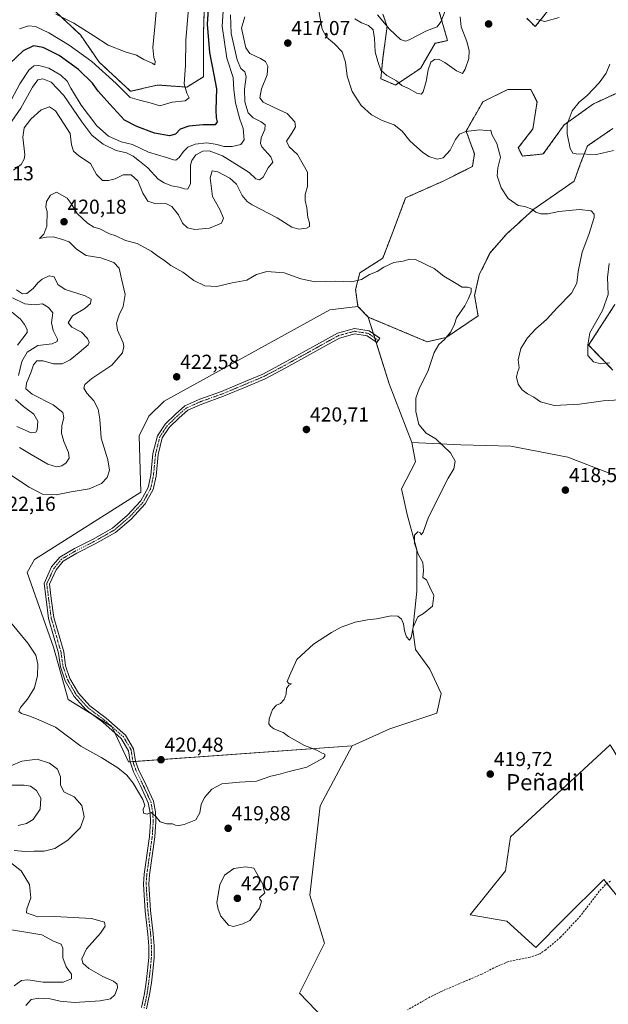
# Model space of a CAD drawing. Units: metres. Extents: x 612176 to 615675, y 4646046 to 4648415.
# Drawn here: x 614841 to 615132, y 4646711 to 4647198 of the extents above; entities that cross this region are included whole.
import ezdxf
from ezdxf.enums import TextEntityAlignment as Align

# ---------------------------------------------------------------- set-up
doc = ezdxf.new("R2010")
doc.units = ezdxf.units.M
doc.header["$MEASUREMENT"] = 0
for name, pattern in [('TRAZO_Y_PUNTO', [1, 0.5, -0.25, 0, -0.25]), ('TRAZOS', [0.75, 0.5, -0.25]), ('TRAZOSX2', [1.5, 1, -0.5])]:
    doc.linetypes.add(name, pattern=pattern)
for name, color, linetype, lineweight in [('Arbolado forestal', 92, 'TRAZOS', 0), ('Arbolado forestal CxS', 92, 'Continuous', 0), ('Camino', 19, 'Continuous', 0), ('Camino Cxs', 19, 'Continuous', 0), ('Camino eje', 39, 'TRAZO_Y_PUNTO', 13), ('Carátula', 7, 'Continuous', 5), ('Cultivos herbáceos CxS', 92, 'Continuous', 0), ('Curva de nivel maestra', 36, 'Continuous', 30), ('Curva de nivel normal', 36, 'Continuous', 0), ('Matorral', 135, 'Continuous', 0), ('Matorral CxS', 135, 'Continuous', 0), ('Pastizal CxS', 92, 'Continuous', 0), ('Punto de cota en terreno', 7, 'Continuous', 0), ('Rótulo de punto de cota en terreno', 19, 'Continuous', 0), ('Senda', 19, 'TRAZOSX2', 0), ('Texto cartográfico', 19, 'Continuous', 0)]:
    doc.layers.add(name, color=color, linetype=linetype, lineweight=lineweight)
doc.styles.add('Arial', font='txt', dxfattribs={"height": 0.2})

# ---------------------------------------------------------------- blocks, each defined once
blk = doc.blocks.new('*U150')
at = {"layer": 'Cultivos herbáceos CxS', "color": 92, "linetype": 'Continuous', "lineweight": 0}
blk.add_polyline3d([(615135.73, 4646765.46, 419.59), (615130.12, 4646772.31, 419.61), (615110.29, 4646752.47, 419.52), (615096.5, 4646738.68, 419.32), (615082.18, 4646751.76, 419.46), (615064.12, 4646754.87, 419.61), (615081.55, 4646776.66, 419.7), (615084.05, 4646793.48, 419.8), (615105.13, 4646812.96, 419.86), (615133.24, 4646838.93, 419.68)], dxfattribs=at)
blk = doc.blocks.new('*U166')
at = {"layer": 'Curva de nivel normal', "color": 36, "linetype": 'Continuous', "lineweight": 0}
for points in [[(615053.1, 4647205.38, 405), (615049.61, 4647196.63, 405), (615047.7, 4647194.16, 405), (615042.51, 4647192.21, 405), (615033.9, 4647187.76, 405), (615032.11, 4647187.12, 405), (615029.66, 4647187.88, 405), (615024.16, 4647193.04, 405), (615018.24, 4647200.04, 405)], [(614942.44, 4647209.45, 405), (614941.51, 4647194.45, 405), (614943.82, 4647178.7, 405), (614947.01, 4647169.09, 405), (614947.34, 4647163.04, 405), (614948.09, 4647156.48, 405), (614950.28, 4647148.46, 405), (614951.92, 4647143.93, 405), (614952.4, 4647138.21, 405), (614950.66, 4647135.91, 405), (614946.47, 4647134.88, 405), (614942.34, 4647135, 405), (614938.94, 4647136.01, 405), (614933.98, 4647136.72, 405), (614928.14, 4647136.13, 405), (614924.59, 4647134.63, 405), (614922.36, 4647132.5, 405), (614920.24, 4647129.56, 405), (614918.52, 4647128.23, 405), (614917.39, 4647128.29, 405), (614914.04, 4647129.48, 405), (614905, 4647132.21, 405), (614897.18, 4647135.91, 405), (614891.53, 4647137.21, 405), (614885.26, 4647140.02, 405), (614879.56, 4647145.15, 405), (614871.74, 4647155.46, 405), (614868.48, 4647160.83, 405), (614866.69, 4647163.73, 405), (614864.83, 4647167.35, 405), (614861.67, 4647170.28, 405), (614855.74, 4647173.62, 405), (614850.91, 4647175.06, 405), (614848.41, 4647174.83, 405), (614845.97, 4647172.72, 405), (614841.49, 4647166.02, 405), (614836.09, 4647155.79, 405)], [(614837.37, 4647053.1, 405), (614841.8, 4647049.55, 405), (614843.72, 4647046.82, 405), (614845.07, 4647044.38, 405), (614845.05, 4647042.88, 405), (614840.38, 4647036.75, 405)]]:
    blk.add_polyline3d(points, dxfattribs=at)
blk = doc.blocks.new('*U174')
at = {"layer": 'Curva de nivel maestra', "color": 36, "linetype": 'Continuous', "lineweight": 30}
blk.add_polyline3d([(614935.01, 4647210.45, 400), (614934.08, 4647195.45, 400), (614935.21, 4647181.45, 400), (614937.38, 4647170.45, 400), (614938.7, 4647163.46, 400), (614938.42, 4647153.12, 400), (614938.48, 4647149.1, 400), (614939.08, 4647147.12, 400), (614937.96, 4647145.59, 400), (614932.15, 4647145.64, 400), (614925, 4647145.04, 400), (614920.72, 4647143.51, 400), (614918.4, 4647141.05, 400), (614915.4, 4647140.26, 400), (614908.07, 4647141.6, 400), (614899.29, 4647144.84, 400), (614893.17, 4647147.94, 400), (614885.93, 4647155.87, 400), (614880.15, 4647162.38, 400), (614877.45, 4647166.27, 400), (614870.54, 4647173.07, 400), (614860.85, 4647180.01, 400), (614853.08, 4647183.96, 400), (614848.24, 4647184.72, 400), (614843.08, 4647182.32, 400), (614836.58, 4647176, 400)], dxfattribs=at)
blk = doc.blocks.new('5PATER')
at = {"layer": 'Carátula', "linetype": 'Continuous', "lineweight": 5}
h = blk.add_hatch(color=250, dxfattribs=at)
edge = h.paths.add_edge_path()
edge.add_ellipse((0, 0.01), major_axis=(-1.33, -1.34), ratio=0.999422, start_angle=0, end_angle=360)

msp = doc.modelspace()

# ---------------------------------------------------------------- linework, layer by layer
at = {"layer": 'Arbolado forestal', "color": 92, "linetype": 'TRAZOS', "lineweight": 0}
for points in [[(614852.87, 4647207.65, 388.58), (614871.43, 4647190.12, 391.08), (614880.71, 4647176.7, 393.92), (614896.18, 4647162.26, 394.32), (614909.59, 4647165.36, 392.54), (614924.03, 4647164.32, 395.09), (614932.28, 4647169.48, 397.9), (614932.28, 4647191.15, 398.97), (614933.31, 4647224.16, 398.74)], [(615092.13, 4647198.37, 410.28), (615096.25, 4647194.25, 410.63), (615104.5, 4647204.56, 408.1)], [(615020.97, 4647200.43, 403.64), (615023.03, 4647194.24, 404.9), (615020.97, 4647178.77, 408.55), (615019.94, 4647168.45, 410.65), (615027.15, 4647165.36, 410.25), (615039.53, 4647173.61, 408.51), (615046.75, 4647185.99, 406.91), (615052.9, 4647187.32, 406.64), (615048.51, 4647202.68, 403.46)], [(615138.42, 4647162.19, 405.98), (615125.01, 4647156, 408.21), (615110.57, 4647145.68, 410.27), (615100.26, 4647131.24, 412.27), (615089.95, 4647130.21, 413.6), (615087.88, 4647134.33, 413.96), (615095.1, 4647143.62, 413.44), (615097.17, 4647157.03, 413.61), (615094.07, 4647163.22, 413.94), (615082.73, 4647163.22, 414.24), (615070.35, 4647157.03, 413.82), (615062.1, 4647142.59, 414.93), (615066.23, 4647131.24, 415.35), (615065.2, 4647125.05, 415.41), (615050.76, 4647117.83, 415.82), (615032.2, 4647109.57, 417.83), (615026.01, 4647093.07, 419.17), (615020.85, 4647079.66, 419.59), (615009.51, 4647072.43, 419.49), (615007.44, 4647064.18, 420.41), (615008.62, 4647055.83, 421.04)], [(615013.7, 4647050.54, 421.16), (615042.78, 4647038.35, 420.35), (615052.25, 4647040.52, 419.93), (615068.01, 4647051.12, 419.29), (615066.3, 4647061.23, 419.83), (615068.56, 4647071.46, 419.36), (615073.97, 4647082.41, 418.01), (615081.98, 4647091.53, 416.8), (615095.62, 4647103.97, 414.85), (615115.57, 4647117.86, 412.3), (615118.52, 4647126.21, 410.94), (615122.08, 4647135.2, 408.82), (615134.55, 4647143.8, 405.75)], [(615008.62, 4647055.83, 421.04), (615013.7, 4647050.54, 421.16)], [(615135.68, 4647056.8, 407.92), (615122.67, 4647036.68, 409.88), (615134.66, 4647024.37, 410.91)]]:
    msp.add_polyline3d(points, dxfattribs=at)
at = {"layer": 'Arbolado forestal CxS', "color": 92, "linetype": 'Continuous', "lineweight": 0}
for points in [[(614933.31, 4647224.16, 398.74), (614932.28, 4647191.15, 398.97), (614932.28, 4647169.48, 397.9), (614924.03, 4647164.32, 395.09), (614909.59, 4647165.36, 392.54), (614896.18, 4647162.26, 394.32), (614880.71, 4647176.7, 393.92), (614871.43, 4647190.11, 391.08), (614852.87, 4647207.65, 388.58)], [(615104.5, 4647204.56, 408.1), (615096.25, 4647194.25, 410.63), (615092.13, 4647198.37, 410.28)], [(615048.51, 4647202.68, 403.46), (615052.9, 4647187.32, 406.64), (615046.75, 4647185.99, 406.91), (615039.53, 4647173.61, 408.51), (615027.15, 4647165.36, 410.25), (615019.94, 4647168.45, 410.65), (615020.97, 4647178.77, 408.55), (615023.03, 4647194.24, 404.9), (615020.97, 4647200.43, 403.64)], [(615134.55, 4647143.8, 405.75), (615122.08, 4647135.2, 408.82), (615118.52, 4647126.2, 410.94), (615115.57, 4647117.86, 412.3), (615095.62, 4647103.97, 414.85), (615081.98, 4647091.53, 416.8), (615073.97, 4647082.41, 418.01), (615068.56, 4647071.46, 419.36), (615066.3, 4647061.23, 419.83), (615068.01, 4647051.12, 419.29), (615052.25, 4647040.52, 419.93), (615042.78, 4647038.35, 420.35), (615013.7, 4647050.54, 421.16), (615008.62, 4647055.83, 421.04), (615007.44, 4647064.18, 420.41), (615009.51, 4647072.43, 419.49), (615020.85, 4647079.66, 419.59), (615026.01, 4647093.07, 419.17), (615032.2, 4647109.57, 417.83), (615050.76, 4647117.83, 415.82), (615065.2, 4647125.05, 415.41), (615066.23, 4647131.24, 415.35), (615062.1, 4647142.59, 414.93), (615070.35, 4647157.03, 413.82), (615082.73, 4647163.22, 414.24), (615094.07, 4647163.22, 413.94), (615097.17, 4647157.03, 413.61), (615095.1, 4647143.62, 413.44), (615087.88, 4647134.33, 413.96), (615089.95, 4647130.21, 413.6), (615100.26, 4647131.24, 412.27), (615110.57, 4647145.68, 410.27), (615125.01, 4647156, 408.21), (615138.42, 4647162.19, 405.98)], [(615134.66, 4647024.37, 410.91), (615122.67, 4647036.68, 409.88), (615135.68, 4647056.8, 407.92)]]:
    msp.add_polyline3d(points, dxfattribs=at)
at = {"layer": 'Camino', "color": 19, "linetype": 'Continuous', "lineweight": 0}
msp.add_polyline3d([(614901.6, 4646709.01, 416.93), (614903.06, 4646715.92, 417.09), (614903.88, 4646721.57, 417.25), (614904.73, 4646728.88, 417.52), (614905.17, 4646733.84, 417.68), (614905.22, 4646739.42, 417.81), (614904.82, 4646745.24, 417.79), (614903.46, 4646756.72, 417.96), (614902.58, 4646770, 418.76), (614902.93, 4646774.98, 419.02), (614905.61, 4646793.65, 419.6), (614906.06, 4646800.82, 419.81), (614905.91, 4646805.38, 419.88), (614904.97, 4646810.29, 419.95), (614901.33, 4646818.29, 420.17), (614897.72, 4646825.65, 420.27), (614896.06, 4646830.55, 420.45), (614895.22, 4646836.04, 420.54), (614891.64, 4646842.1, 420.54), (614882.53, 4646850.18, 420.84), (614874.32, 4646856.26, 421.1), (614868.32, 4646862.91, 421.31), (614863.85, 4646870.66, 421.38), (614861.54, 4646877.46, 421.41), (614860.59, 4646884.37, 421.39), (614855.72, 4646901.41, 421.7), (614854.43, 4646911.03, 421.75), (614853.43, 4646918.81, 421.84), (614857.15, 4646926.93, 421.9), (614861.22, 4646931.79, 421.93), (614868.43, 4646936.05, 421.82), (614877.44, 4646940.6, 421.72), (614887.31, 4646946.19, 421.61), (614894.69, 4646952.54, 421.63), (614901.28, 4646959.65, 421.7), (614904.95, 4646966.22, 421.77), (614906.22, 4646972.3, 421.86), (614907.28, 4646983.05, 421.95), (614909.47, 4646991.82, 421.98), (614913.24, 4646997.55, 421.99), (614918.39, 4647002.56, 422.14), (614923.06, 4647006.68, 422.28), (614930.43, 4647009.96, 422.26), (614941.16, 4647013.8, 422.07), (614953.17, 4647018.81, 421.87), (614961.58, 4647022.36, 421.72), (614971.7, 4647027.75, 421.57), (614989.56, 4647037.67, 421.32), (614998.56, 4647042.64, 421.21), (615006.92, 4647044.87, 421.16), (615014.23, 4647043.72, 421.17), (615019.38, 4647040.11, 421.12), (615017.88, 4647037.98, 421.07), (615013.23, 4647041.25, 421.09), (615007.06, 4647042.22, 421.1), (614999.54, 4647040.21, 421.18), (614990.82, 4647035.4, 421.29), (614972.95, 4647025.47, 421.49), (614962.7, 4647020.01, 421.64), (614954.18, 4647016.42, 421.81), (614942.1, 4647011.38, 422), (614931.4, 4647007.54, 422.21), (614924.49, 4647004.47, 422.2), (614920.16, 4647000.66, 422.08), (614915.26, 4646995.88, 421.96), (614911.89, 4646990.76, 421.92), (614909.85, 4646982.6, 421.89), (614908.79, 4646971.91, 421.8), (614907.41, 4646965.3, 421.71), (614903.4, 4646958.11, 421.63), (614896.5, 4646950.66, 421.55), (614888.81, 4646944.05, 421.53), (614878.67, 4646938.31, 421.63), (614869.68, 4646933.77, 421.74), (614862.93, 4646929.77, 421.84), (614859.37, 4646925.53, 421.82), (614856.11, 4646918.41, 421.74), (614857.01, 4646911.37, 421.66), (614858.27, 4646901.94, 421.6), (614863.14, 4646884.91, 421.45), (614864.09, 4646878.06, 421.37), (614866.23, 4646871.73, 421.34), (614870.43, 4646864.45, 421.27), (614876.08, 4646858.19, 421.01), (614884.17, 4646852.2, 420.81), (614893.68, 4646843.77, 420.51), (614897.72, 4646836.93, 420.49), (614898.63, 4646830.95, 420.47), (614900.15, 4646826.67, 420.42), (614903.71, 4646819.41, 420.32), (614907.49, 4646811.09, 420.1), (614908.53, 4646805.67, 420), (614908.69, 4646800.78, 419.89), (614908.23, 4646793.38, 419.67), (614905.54, 4646774.7, 419.06), (614905.22, 4646770, 418.82), (614906.08, 4646756.96, 418.11), (614907.44, 4646745.49, 417.92), (614907.85, 4646739.5, 417.9), (614907.8, 4646733.72, 417.78), (614907.35, 4646728.61, 417.59), (614906.48, 4646721.23, 417.39), (614905.65, 4646715.46, 417.25), (614904.14, 4646708.31, 417.07)], dxfattribs=at)
at = {"layer": 'Camino Cxs', "color": 19, "linetype": 'Continuous', "lineweight": 0}
msp.add_polyline3d([(614901.6, 4646709.01, 416.93), (614903.06, 4646715.92, 417.09), (614903.88, 4646721.57, 417.25), (614904.73, 4646728.88, 417.52), (614905.17, 4646733.84, 417.68), (614905.22, 4646739.42, 417.81), (614904.82, 4646745.24, 417.79), (614903.46, 4646756.72, 417.96), (614902.58, 4646770, 418.76), (614902.93, 4646774.98, 419.02), (614905.61, 4646793.65, 419.6), (614906.06, 4646800.82, 419.81), (614905.91, 4646805.38, 419.88), (614904.97, 4646810.29, 419.95), (614901.33, 4646818.29, 420.17), (614897.72, 4646825.65, 420.27), (614896.06, 4646830.55, 420.45), (614895.22, 4646836.04, 420.54), (614891.64, 4646842.1, 420.54), (614882.53, 4646850.18, 420.84), (614874.32, 4646856.26, 421.1), (614868.32, 4646862.91, 421.31), (614863.85, 4646870.66, 421.38), (614861.54, 4646877.46, 421.41), (614860.59, 4646884.37, 421.39), (614855.72, 4646901.41, 421.7), (614854.43, 4646911.03, 421.75), (614853.43, 4646918.81, 421.84), (614857.15, 4646926.93, 421.9), (614861.22, 4646931.79, 421.93), (614868.43, 4646936.05, 421.82), (614877.44, 4646940.6, 421.72), (614887.31, 4646946.19, 421.61), (614894.69, 4646952.54, 421.63), (614901.28, 4646959.65, 421.7), (614904.95, 4646966.22, 421.77), (614906.22, 4646972.3, 421.86), (614907.28, 4646983.05, 421.95), (614909.47, 4646991.82, 421.98), (614913.24, 4646997.55, 421.99), (614918.39, 4647002.56, 422.14), (614923.06, 4647006.68, 422.28), (614930.43, 4647009.96, 422.26), (614941.16, 4647013.8, 422.07), (614953.17, 4647018.81, 421.87), (614961.58, 4647022.36, 421.72), (614971.7, 4647027.75, 421.57), (614989.56, 4647037.67, 421.32), (614998.56, 4647042.64, 421.21), (615006.92, 4647044.87, 421.16), (615014.23, 4647043.72, 421.17), (615019.38, 4647040.11, 421.12), (615017.88, 4647037.98, 421.07), (615013.23, 4647041.25, 421.09), (615007.06, 4647042.22, 421.1), (614999.54, 4647040.21, 421.18), (614990.82, 4647035.4, 421.29), (614972.95, 4647025.47, 421.49), (614962.7, 4647020.01, 421.64), (614954.18, 4647016.42, 421.81), (614942.1, 4647011.38, 422), (614931.4, 4647007.54, 422.21), (614924.49, 4647004.47, 422.2), (614920.16, 4647000.66, 422.08), (614915.26, 4646995.88, 421.96), (614911.89, 4646990.76, 421.92), (614909.85, 4646982.6, 421.89), (614908.79, 4646971.91, 421.8), (614907.41, 4646965.3, 421.71), (614903.4, 4646958.11, 421.63), (614896.5, 4646950.66, 421.55), (614888.81, 4646944.05, 421.53), (614878.67, 4646938.31, 421.63), (614869.68, 4646933.77, 421.74), (614862.93, 4646929.77, 421.84), (614859.37, 4646925.53, 421.82), (614856.11, 4646918.41, 421.74), (614857.01, 4646911.37, 421.66), (614858.27, 4646901.94, 421.6), (614863.14, 4646884.91, 421.45), (614864.09, 4646878.06, 421.37), (614866.23, 4646871.73, 421.34), (614870.43, 4646864.45, 421.27), (614876.08, 4646858.19, 421.01), (614884.17, 4646852.2, 420.81), (614893.68, 4646843.77, 420.51), (614897.72, 4646836.93, 420.49), (614898.63, 4646830.95, 420.47), (614900.15, 4646826.67, 420.42), (614903.71, 4646819.41, 420.32), (614907.49, 4646811.09, 420.1), (614908.53, 4646805.67, 420), (614908.69, 4646800.78, 419.89), (614908.23, 4646793.38, 419.67), (614905.54, 4646774.7, 419.06), (614905.22, 4646770, 418.82), (614906.08, 4646756.96, 418.11), (614907.44, 4646745.49, 417.92), (614907.85, 4646739.5, 417.9), (614907.8, 4646733.72, 417.78), (614907.35, 4646728.61, 417.59), (614906.48, 4646721.23, 417.39), (614905.65, 4646715.46, 417.25), (614904.14, 4646708.31, 417.07)], dxfattribs=at)
at = {"layer": 'Camino eje', "color": 39, "linetype": 'TRAZO_Y_PUNTO', "lineweight": 13}
msp.add_polyline3d([(615018.63, 4647039.05, 421.1), (615013.73, 4647042.49, 421.13), (615006.99, 4647043.55, 421.11), (614999.05, 4647041.43, 421.2), (614990.19, 4647036.53, 421.3), (614972.33, 4647026.61, 421.53), (614962.14, 4647021.19, 421.68), (614953.67, 4647017.62, 421.84), (614941.63, 4647012.59, 422.04), (614930.92, 4647008.75, 422.24), (614923.77, 4647005.58, 422.24), (614919.28, 4647001.61, 422.11), (614914.25, 4646996.71, 421.97), (614910.68, 4646991.29, 421.95), (614908.56, 4646982.82, 421.92), (614907.5, 4646972.11, 421.83), (614906.18, 4646965.76, 421.74), (614902.34, 4646958.88, 421.66), (614895.6, 4646951.6, 421.59), (614888.06, 4646945.12, 421.57), (614878.05, 4646939.46, 421.68), (614869.06, 4646934.91, 421.78), (614862.07, 4646930.78, 421.88), (614858.26, 4646926.23, 421.86), (614854.77, 4646918.61, 421.79), (614855.72, 4646911.2, 421.7), (614856.99, 4646901.68, 421.65), (614861.86, 4646884.64, 421.47), (614862.81, 4646877.76, 421.39), (614865.04, 4646871.2, 421.36), (614869.38, 4646863.68, 421.28), (614875.2, 4646857.23, 421.06), (614883.35, 4646851.19, 420.83), (614892.66, 4646842.94, 420.53), (614896.47, 4646836.48, 420.52), (614897.35, 4646830.75, 420.46), (614898.94, 4646826.16, 420.35), (614902.52, 4646818.85, 420.25), (614904.34, 4646814.85, 420.11), (614906.23, 4646810.69, 420.04), (614907.22, 4646805.53, 419.95), (614907.38, 4646800.8, 419.86), (614907.15, 4646797.1, 419.77), (614906.92, 4646793.52, 419.63), (614905.58, 4646784.18, 419.37), (614904.24, 4646774.84, 419.04), (614904.08, 4646772.49, 418.94), (614903.9, 4646770, 418.79), (614904.34, 4646763.36, 418.4), (614904.77, 4646756.84, 418.03), (614906.13, 4646745.37, 417.86), (614906.54, 4646739.46, 417.84), (614906.49, 4646733.78, 417.69), (614906.04, 4646728.75, 417.52), (614905.61, 4646725.06, 417.43), (614905.18, 4646721.4, 417.32), (614904.77, 4646718.58, 417.23), (614904.36, 4646715.69, 417.17), (614902.87, 4646708.66, 417)], dxfattribs=at)
at = {"layer": 'Cultivos herbáceos CxS', "color": 92, "linetype": 'Continuous', "lineweight": 0}
msp.add_polyline3d([(615013.7, 4647050.54, 421.16), (615024.01, 4647017.52, 420.67), (615035.26, 4646988.59, 420.51), (615037.11, 4646978.92, 420.65), (615030.08, 4646965.57, 420.74), (615032.89, 4646952.92, 420.37), (615037.81, 4646935.36, 419.96), (615037.81, 4646914.99, 420.24), (615035.7, 4646896.02, 419.89), (615037.11, 4646886.18, 419.74), (615044.13, 4646876.35, 419.4), (615049.75, 4646864.4, 419.22), (615047.64, 4646854.57, 419.43), (615024.46, 4646846.84, 419.51), (615005.71, 4646838.48, 419.72), (614895.22, 4646830.48, 420.44), (614886.97, 4646848.01, 420.74), (614865.32, 4646861.43, 421.42), (614858.1, 4646887.22, 421.35), (614845.14, 4646924.26, 421.77), (614848.77, 4646930.71, 421.99), (614901.23, 4646963.92, 421.79), (614900.46, 4646991.86, 422.13), (614905.28, 4647001.52, 422.16), (614912.76, 4647008.95, 422.37), (614994.69, 4647054.18, 421.09), (615008.62, 4647055.83, 421.04), (615013.7, 4647050.54, 421.16)], close=True, dxfattribs=at)
for points in [[(615008.62, 4647055.83, 421.04), (614994.69, 4647054.18, 421.09), (614912.76, 4647008.96, 422.37), (614905.28, 4647001.52, 422.16), (614900.46, 4646991.86, 422.13), (614901.23, 4646963.92, 421.79), (614848.77, 4646930.71, 421.99), (614845.14, 4646924.26, 421.77), (614858.1, 4646887.22, 421.35), (614865.31, 4646861.43, 421.42), (614877.69, 4646853.76, 421.02), (614886.84, 4646848.1, 420.74), (614886.97, 4646848.01, 420.74), (614887, 4646847.95, 420.73), (614888.4, 4646844.97, 420.69), (614895.22, 4646830.48, 420.44), (614896.06, 4646830.54, 420.45), (614897.39, 4646830.63, 420.46), (614898.71, 4646830.73, 420.46), (615005.71, 4646838.48, 419.72)], [(615008.62, 4647055.83, 421.04), (615013.7, 4647050.54, 421.16)], [(615035.26, 4646988.59, 420.51), (615024.01, 4647017.52, 420.67), (615017.55, 4647038.22, 421.07), (615016.91, 4647040.25, 421.11), (615016.27, 4647042.29, 421.17), (615013.7, 4647050.54, 421.16)], [(615005.71, 4646838.48, 419.72), (615024.46, 4646846.84, 419.51), (615047.64, 4646854.57, 419.43), (615049.75, 4646864.4, 419.22), (615044.13, 4646876.35, 419.4), (615037.11, 4646886.18, 419.74), (615035.7, 4646896.02, 419.89), (615037.81, 4646914.99, 420.24), (615037.81, 4646935.36, 419.96), (615032.89, 4646952.92, 420.37), (615030.08, 4646965.57, 420.74), (615037.11, 4646978.92, 420.65), (615035.26, 4646988.59, 420.51)], [(615154.4, 4646693.85, 417.9), (615154.41, 4646715.02, 418.38), (615154.41, 4646735.57, 418.85), (615147.56, 4646751.14, 419.27), (615135.73, 4646765.46, 419.59), (615131.72, 4646770.35, 419.65), (615130.12, 4646772.31, 419.61), (615110.29, 4646752.47, 419.52), (615096.5, 4646738.68, 419.32), (615082.18, 4646751.76, 419.46), (615064.12, 4646754.87, 419.61), (615081.55, 4646776.67, 419.7), (615084.04, 4646793.48, 419.8), (615105.13, 4646812.96, 419.86), (615133.24, 4646838.93, 419.68), (615162.03, 4646791.97, 419.34)]]:
    msp.add_polyline3d(points, dxfattribs=at)
at = {"layer": 'Curva de nivel normal', "color": 36, "linetype": 'Continuous', "lineweight": 0}
for points in [[(614859.34, 4647200.42, 390), (614868.09, 4647195.95, 390), (614878.05, 4647189.66, 390), (614885.1, 4647185.09, 390), (614893.57, 4647181.81, 390), (614899.17, 4647180.06, 390), (614902.78, 4647177.99, 390), (614906.81, 4647176.24, 390), (614908.26, 4647175.32, 390), (614908.33, 4647176.92, 390), (614907.66, 4647178.97, 390), (614907.2, 4647184, 390), (614908.19, 4647194.22, 390), (614909.45, 4647209.19, 390)], [(614945.68, 4647200.12, 410), (614945.9, 4647190.79, 410), (614948.88, 4647177.85, 410), (614950.68, 4647173.5, 410), (614952.74, 4647171.87, 410), (614953.39, 4647169.47, 410), (614952.56, 4647163.34, 410), (614952.66, 4647157.02, 410), (614954.38, 4647151.54, 410), (614956.89, 4647149.08, 410), (614960.78, 4647147.22, 410), (614962.68, 4647145.59, 410), (614962.53, 4647143.29, 410), (614960.7, 4647139.23, 410), (614960.48, 4647136.37, 410), (614961.17, 4647134.8, 410), (614965.5, 4647129.83, 410), (614966.57, 4647127.14, 410), (614964.29, 4647124.46, 410), (614961.84, 4647119.86, 410), (614959.95, 4647118.49, 410), (614958.19, 4647118.93, 410), (614954.9, 4647122.04, 410), (614949.86, 4647125.19, 410), (614941.6, 4647130.36, 410), (614935.14, 4647132.8, 410), (614931.87, 4647132.62, 410), (614928.49, 4647130.75, 410), (614926.45, 4647128.03, 410), (614925.88, 4647125.72, 410), (614925.85, 4647116.58, 410), (614924.52, 4647113.87, 410), (614922.88, 4647114.03, 410), (614920.19, 4647114.89, 410), (614916.43, 4647115.53, 410), (614912.86, 4647117.02, 410), (614909.78, 4647118.85, 410), (614904.79, 4647124.37, 410), (614900.62, 4647127.72, 410), (614897.53, 4647130.18, 410), (614894.13, 4647131.83, 410), (614889.06, 4647132.96, 410), (614882.68, 4647136.07, 410), (614879.69, 4647138.42, 410), (614877.03, 4647140.61, 410), (614872.16, 4647147.12, 410), (614863.28, 4647160.23, 410), (614856.94, 4647166.78, 410), (614852.79, 4647168.5, 410), (614850.41, 4647167.99, 410), (614847.7, 4647164.31, 410), (614842.04, 4647153.96, 410), (614835.96, 4647145.38, 410)], [(614952.71, 4647199.09, 415), (614950.99, 4647193.42, 415), (614953.18, 4647183.79, 415), (614955.18, 4647180.97, 415), (614960.52, 4647178.53, 415), (614962.97, 4647176.96, 415), (614964.1, 4647174.72, 415), (614963.73, 4647170.38, 415), (614960.97, 4647163.47, 415), (614960.15, 4647159.03, 415), (614961.84, 4647156.93, 415), (614966.86, 4647154.44, 415), (614973.65, 4647151.23, 415), (614977.38, 4647147.18, 415), (614977.81, 4647144.65, 415), (614976, 4647141.47, 415), (614973.3, 4647137.52, 415), (614974.54, 4647134.81, 415), (614978.76, 4647130.92, 415), (614983.62, 4647122.21, 415), (614983.73, 4647115.14, 415), (614982.53, 4647111.14, 415), (614982.56, 4647108.28, 415), (614983.36, 4647104.68, 415), (614983.81, 4647099.8, 415), (614984.6, 4647097.14, 415), (614984.64, 4647095.36, 415), (614983.12, 4647094.47, 415), (614979.42, 4647094.04, 415), (614975.87, 4647095.1, 415), (614968.75, 4647099.71, 415), (614956.33, 4647106.08, 415), (614953.84, 4647107.71, 415), (614951.36, 4647110.76, 415), (614948.55, 4647116.29, 415), (614945.26, 4647119.34, 415), (614939.28, 4647122.39, 415), (614936.48, 4647122.93, 415), (614935.49, 4647119.5, 415), (614936.78, 4647110.19, 415), (614940.29, 4647103.72, 415), (614942.15, 4647099.54, 415), (614941.23, 4647096.98, 415), (614935.17, 4647094.58, 415), (614927.96, 4647093.93, 415), (614924.39, 4647094.72, 415), (614921.96, 4647096.94, 415), (614919.9, 4647101.1, 415), (614916.69, 4647105.24, 415), (614913.62, 4647106.68, 415), (614908.7, 4647106.65, 415), (614904.72, 4647107.9, 415), (614902.3, 4647111.8, 415), (614899.87, 4647117.95, 415), (614896.55, 4647120.95, 415), (614892.58, 4647120.9, 415), (614888.59, 4647118.99, 415), (614885.35, 4647118.14, 415), (614882.33, 4647118.21, 415), (614879.39, 4647121.05, 415), (614876.4, 4647126.59, 415), (614870.64, 4647130.32, 415), (614868.01, 4647132.66, 415), (614867.07, 4647135.8, 415), (614866.34, 4647141.31, 415), (614863.12, 4647146.51, 415), (614859.16, 4647152.55, 415), (614856.15, 4647154.65, 415), (614852.08, 4647153.1, 415), (614846.89, 4647148.44, 415), (614843.68, 4647144.22, 415), (614843, 4647139.64, 415), (614843.91, 4647130.75, 415), (614843.67, 4647128.64, 415), (614842.11, 4647126.04, 415), (614838.41, 4647123.16, 415)], [(614841.35, 4647193.1, 395), (614845.75, 4647194.64, 395), (614849.15, 4647194.3, 395), (614855.74, 4647191.12, 395), (614865.91, 4647185.02, 395), (614877.03, 4647177.01, 395), (614889.17, 4647166.18, 395), (614896.09, 4647159.24, 395), (614900.68, 4647157.82, 395), (614905.86, 4647156.56, 395), (614910.68, 4647155.11, 395), (614916.73, 4647156.89, 395), (614923.28, 4647157.46, 395), (614925.22, 4647159.07, 395), (614924.06, 4647161.3, 395), (614922.7, 4647165.98, 395), (614923.38, 4647175.04, 395), (614923.53, 4647187.44, 395), (614924.81, 4647203.41, 395)], [(615138.07, 4647009.58, 415), (615129.88, 4647009.13, 415), (615118.08, 4647007.45, 415), (615105.7, 4647006.75, 415), (615098.91, 4647008.7, 415), (615095.54, 4647010.97, 415), (615092.48, 4647012.62, 415), (615089.84, 4647014.64, 415), (615087.84, 4647017.38, 415), (615087.03, 4647020.82, 415), (615087.42, 4647023.15, 415), (615088.24, 4647025.48, 415), (615087.86, 4647029.48, 415), (615089.2, 4647035.02, 415), (615092.45, 4647040.22, 415), (615096.64, 4647044.77, 415), (615101.79, 4647049.34, 415), (615107.16, 4647055.16, 415), (615114.23, 4647062.4, 415), (615116.82, 4647067.29, 415), (615117.53, 4647073.06, 415), (615119.46, 4647082.62, 415), (615122.84, 4647091.47, 415), (615125.36, 4647099.86, 415), (615125.33, 4647101.52, 415), (615123.85, 4647103.2, 415), (615118.09, 4647103.85, 415), (615107.88, 4647102.78, 415), (615102.44, 4647101.68, 415), (615098.99, 4647101.68, 415), (615096.57, 4647102.49, 415), (615094.61, 4647103.91, 415), (615091.13, 4647105.22, 415), (615087.75, 4647105.82, 415), (615082.86, 4647109.19, 415), (615079.47, 4647114.44, 415), (615077.42, 4647120.46, 415), (615077.74, 4647124.46, 415), (615079.12, 4647129.63, 415), (615077.24, 4647136.46, 415), (615074.82, 4647140.86, 415), (615074.26, 4647142.96, 415), (615072.14, 4647142.9, 415), (615068.78, 4647143.13, 415), (615061.92, 4647142.3, 415), (615058.88, 4647141.03, 415), (615056.77, 4647138.39, 415), (615054.13, 4647133.11, 415), (615050.71, 4647129.35, 415), (615047.86, 4647128.68, 415), (615043.65, 4647130.08, 415), (615040.47, 4647132.13, 415), (615037.79, 4647134.68, 415), (615034.24, 4647137.67, 415), (615030.47, 4647142.6, 415), (615026.49, 4647145.69, 415), (615020.66, 4647147.84, 415), (615015.34, 4647150.54, 415), (615010.23, 4647155.31, 415), (615005.7, 4647162.12, 415), (615003.37, 4647169.75, 415), (615002.41, 4647176.71, 415), (615000.75, 4647181.8, 415), (614997.07, 4647185.81, 415), (614993.07, 4647188.98, 415), (614990.94, 4647192.93, 415), (614989.25, 4647201.99, 415)], [(615059.14, 4647199.12, 410), (615059.72, 4647194.23, 410), (615062.52, 4647186.81, 410), (615063.67, 4647182.52, 410), (615063.39, 4647178.55, 410), (615061.7, 4647173.16, 410), (615060.23, 4647171.12, 410), (615057.4, 4647172.33, 410), (615051.5, 4647176.49, 410), (615048.41, 4647178.07, 410), (615046.41, 4647178.05, 410), (615044.63, 4647176.74, 410), (615043.34, 4647172.81, 410), (615042.33, 4647167.12, 410), (615040.83, 4647162.06, 410), (615039.8, 4647160.8, 410), (615037.78, 4647161.36, 410), (615033.53, 4647163.57, 410), (615030.32, 4647165.12, 410), (615027.66, 4647167.51, 410), (615022.91, 4647170.13, 410), (615019.86, 4647172.76, 410), (615018.4, 4647176.98, 410), (615017.09, 4647181.79, 410), (615016.86, 4647188.44, 410), (615016.06, 4647192.69, 410), (615013.85, 4647194.73, 410), (615010.45, 4647196.08, 410), (615007.06, 4647198.05, 410)], [(615108.04, 4647198.8, 410), (615101.04, 4647196.72, 410), (615096.79, 4647198.01, 410)], [(615134.92, 4647133, 410), (615126.63, 4647130.97, 410), (615116.53, 4647131.3, 410), (615114.8, 4647131.69, 410), (615113.46, 4647133.88, 410), (615111.99, 4647141.2, 410), (615112.11, 4647146.04, 410), (615114.55, 4647152.58, 410), (615118.04, 4647156.83, 410), (615121.89, 4647160.13, 410), (615127.88, 4647166.46, 410), (615131.36, 4647171.25, 410), (615133.2, 4647175.63, 410)], [(614836.79, 4646899.61, 420), (614845.34, 4646889.17, 420), (614849.32, 4646883.25, 420), (614850.42, 4646878.84, 420), (614850.25, 4646873.17, 420), (614848.77, 4646867.17, 420), (614845.21, 4646861.5, 420), (614841.74, 4646857.5, 420), (614840.89, 4646855.38, 420), (614842.28, 4646854.38, 420), (614845.95, 4646853.38, 420), (614849.74, 4646851.75, 420), (614859.05, 4646847.66, 420), (614871.62, 4646838.32, 420), (614882.06, 4646832.45, 420), (614889.88, 4646827.5, 420), (614894.44, 4646823.87, 420), (614897.47, 4646819.92, 420), (614902.32, 4646811.91, 420), (614903.29, 4646809.02, 420), (614902.39, 4646807.14, 420), (614902.55, 4646805.22, 420), (614904.36, 4646804.71, 420), (614906.47, 4646805.54, 420), (614908.67, 4646803.54, 420), (614910.8, 4646800.88, 420), (614914.21, 4646799.8, 420), (614916.96, 4646799.8, 420), (614918.5, 4646799.28, 420), (614920.26, 4646799.04, 420), (614922.7, 4646799.48, 420), (614926.07, 4646800.85, 420), (614928.49, 4646801.85, 420), (614930.52, 4646805.27, 420), (614931.19, 4646809.46, 420), (614932.82, 4646812.93, 420), (614936.39, 4646817.06, 420), (614941.39, 4646819.6, 420), (614950.06, 4646820.53, 420), (614958.39, 4646821.01, 420), (614965.53, 4646823.39, 420), (614969.35, 4646824.27, 420), (614973.95, 4646825.55, 420), (614983.32, 4646827.9, 420), (614991.37, 4646832.4, 420), (614992.33, 4646833.38, 420), (614992.17, 4646834.34, 420), (614990.55, 4646835, 420), (614988.24, 4646836.31, 420), (614982.13, 4646838.59, 420), (614977.29, 4646841.42, 420), (614974.32, 4646843.12, 420), (614971.63, 4646845.08, 420), (614967.04, 4646846.82, 420), (614965.46, 4646848.24, 420), (614964.59, 4646849.37, 420), (614964.72, 4646851.84, 420), (614966.39, 4646856.42, 420), (614968.39, 4646858.5, 420), (614970.39, 4646859.42, 420), (614972.2, 4646861.31, 420), (614973.06, 4646864.06, 420), (614973.31, 4646866.89, 420), (614974.5, 4646868.5, 420), (614975.72, 4646869.09, 420), (614974.51, 4646869.29, 420), (614973.64, 4646870.31, 420), (614974.72, 4646873.12, 420), (614978.39, 4646881.17, 420), (614986.67, 4646888.78, 420), (614995.54, 4646894.55, 420), (615000.34, 4646897.18, 420), (615007.2, 4646899.62, 420), (615013.38, 4646900.86, 420), (615017.71, 4646901.28, 420), (615025.05, 4646902.71, 420), (615028.38, 4646902.54, 420), (615030.19, 4646901.1, 420), (615031.14, 4646898.84, 420), (615031.6, 4646895.36, 420), (615032.56, 4646892.46, 420), (615034.14, 4646890.76, 420), (615034.97, 4646892.02, 420), (615035.96, 4646897.2, 420), (615038.25, 4646902.28, 420), (615041.05, 4646903.86, 420), (615045.42, 4646907.54, 420), (615046.12, 4646912.9, 420), (615044.12, 4646916.9, 420), (615042.44, 4646920.55, 420), (615040.74, 4646921.73, 420), (615040.99, 4646925.12, 420), (615040.7, 4646929.12, 420), (615038.34, 4646933.31, 420), (615036.6, 4646938.72, 420), (615036.64, 4646942.7, 420), (615038.22, 4646944.25, 420), (615039.35, 4646944.02, 420), (615039.85, 4646942.92, 420), (615040.79, 4646944.24, 420), (615043.45, 4646951.58, 420), (615053.28, 4646970.9, 420), (615055.99, 4646975.43, 420), (615056.67, 4646979.27, 420), (615054.38, 4646983.34, 420), (615047.18, 4646990.29, 420), (615042.32, 4646993.09, 420), (615038.64, 4646997.41, 420), (615037.19, 4647003.84, 420), (615037.29, 4647010.52, 420), (615039.04, 4647015.58, 420), (615043.21, 4647023.63, 420), (615046.26, 4647032.97, 420), (615048.54, 4647037.02, 420), (615051.4, 4647039.48, 420), (615054.54, 4647043.2, 420), (615056.31, 4647047.03, 420), (615057.35, 4647050.2, 420), (615061.51, 4647056.14, 420), (615063.12, 4647059.47, 420), (615064.53, 4647062.81, 420), (615064.58, 4647064.89, 420), (615062.74, 4647065.42, 420), (615060.18, 4647065.28, 420), (615057.15, 4647067.19, 420), (615051, 4647070.84, 420), (615046.38, 4647074.62, 420), (615037.05, 4647079.04, 420), (615034.18, 4647079.23, 420), (615030.93, 4647078.23, 420), (615026.29, 4647077.59, 420), (615021.47, 4647075.27, 420), (615018.15, 4647073.12, 420), (615014.38, 4647071.57, 420), (615010.38, 4647069.22, 420), (615005.64, 4647068.06, 420), (614997.42, 4647068.35, 420), (614987.41, 4647068.05, 420), (614980.44, 4647069.52, 420), (614972.21, 4647072.4, 420), (614963.6, 4647073.13, 420), (614958.44, 4647071.61, 420), (614953.72, 4647068.86, 420), (614946.39, 4647067.58, 420), (614938.82, 4647065.72, 420), (614932.95, 4647066.04, 420), (614927.5, 4647068.58, 420), (614921.97, 4647072.71, 420), (614916.09, 4647076.16, 420), (614912.49, 4647078.9, 420), (614909.62, 4647080.7, 420), (614906.42, 4647083.16, 420), (614899.48, 4647086.89, 420), (614893.78, 4647088.52, 420), (614888.96, 4647090.7, 420), (614885.74, 4647091.75, 420), (614881.02, 4647094.17, 420), (614878.06, 4647095.07, 420), (614874.9, 4647096.98, 420), (614869.73, 4647101.8, 420), (614866.82, 4647106.73, 420), (614864.81, 4647109.43, 420), (614859.66, 4647112.38, 420), (614856.69, 4647110.93, 420), (614854.62, 4647107.74, 420), (614854.32, 4647104.89, 420), (614855.06, 4647102.74, 420), (614854.8, 4647095.6, 420), (614853.33, 4647091.59, 420), (614851.23, 4647089.42, 420), (614854.59, 4647090.16, 420), (614857.98, 4647090.25, 420), (614862.09, 4647089.15, 420), (614865.78, 4647087.84, 420), (614869.5, 4647084.23, 420), (614874.33, 4647081.07, 420), (614881.54, 4647079.94, 420), (614887.88, 4647077.58, 420), (614890.5, 4647074.71, 420), (614891.8, 4647069.53, 420), (614893.49, 4647061.69, 420), (614892.52, 4647055.76, 420), (614890.53, 4647051.72, 420), (614889.2, 4647047.61, 420), (614889.76, 4647044.14, 420), (614892.6, 4647037.82, 420), (614892.96, 4647036, 420), (614892.19, 4647032.82, 420), (614886.95, 4647026.82, 420), (614877.12, 4647020.15, 420), (614873.53, 4647017.22, 420), (614873.1, 4647015.43, 420), (614874.55, 4647012.88, 420), (614877.98, 4647009.1, 420), (614880.18, 4647005.04, 420), (614880.94, 4647000.12, 420), (614881.6, 4646990.7, 420), (614884.93, 4646979.96, 420), (614885.76, 4646974.76, 420), (614884.63, 4646971.28, 420), (614881.81, 4646968.27, 420), (614875.74, 4646965.56, 420), (614866.9, 4646964.14, 420), (614859.36, 4646962.56, 420), (614852.63, 4646962.99, 420), (614846.15, 4646966.45, 420), (614832.84, 4646975.15, 420)], [(615133.12, 4647027.96, 410), (615128.61, 4647027.5, 410), (615125.12, 4647028.4, 410), (615122.31, 4647031.62, 410), (615122.22, 4647036.82, 410), (615123.32, 4647042.81, 410), (615129.54, 4647053.81, 410), (615132.25, 4647061.7, 410), (615132.04, 4647070.09, 410), (615132.79, 4647077.13, 410)], [(614839.8, 4647064.01, 415), (614842.8, 4647062, 415), (614844.85, 4647062.25, 415), (614848.08, 4647064.71, 415), (614850.37, 4647067.43, 415), (614852.57, 4647069.27, 415), (614856.03, 4647070.97, 415), (614858.41, 4647070.44, 415), (614860.32, 4647066.71, 415), (614863.95, 4647064.18, 415), (614873.72, 4647061.13, 415), (614876.78, 4647059.48, 415), (614876.36, 4647057.25, 415), (614873.64, 4647054.81, 415), (614867.52, 4647051.2, 415), (614865.3, 4647047.79, 415), (614867.14, 4647045.59, 415), (614871.93, 4647043.04, 415), (614874.97, 4647040, 415), (614875.66, 4647037.95, 415), (614875.25, 4647036.85, 415), (614870.86, 4647033.12, 415), (614866.3, 4647029.47, 415), (614862.37, 4647027.44, 415), (614858.07, 4647027.49, 415), (614852.97, 4647028.93, 415), (614849.93, 4647028.84, 415), (614848.3, 4647027.01, 415), (614847.1, 4647023.55, 415), (614844.82, 4647017.89, 415), (614844.47, 4647015.04, 415), (614847.64, 4647012.36, 415), (614858, 4647007.1, 415), (614862.71, 4647003.39, 415), (614863.22, 4647000.75, 415), (614862.27, 4646996.89, 415), (614862.14, 4646993.14, 415), (614863.18, 4646988.98, 415), (614865.46, 4646983.53, 415), (614865.78, 4646980.7, 415), (614864.35, 4646978.42, 415), (614862.28, 4646977.02, 415), (614859.55, 4646976.53, 415), (614855.32, 4646977.87, 415), (614847.12, 4646982.65, 415), (614841.27, 4646986.04, 415)], [(614837.84, 4647060.14, 410), (614843.92, 4647057.08, 410), (614848.53, 4647056.61, 410), (614852.73, 4647057.14, 410), (614855.64, 4647055.28, 410), (614857.75, 4647052.59, 410), (614857.11, 4647047.7, 410), (614858.01, 4647043.92, 410), (614860.06, 4647039.61, 410), (614859.85, 4647038.52, 410), (614857.44, 4647037.26, 410), (614850.43, 4647036.43, 410), (614845.08, 4647033.15, 410), (614842.45, 4647028.61, 410), (614840.81, 4647021.67, 410)], [(614839.32, 4647009.81, 410), (614843.24, 4647006.34, 410), (614848.4, 4647002.48, 410), (614850.39, 4646999.15, 410), (614850.08, 4646994.86, 410), (614849.39, 4646993.57, 410), (614847.15, 4646993.35, 410), (614840.04, 4646996.39, 410)], [(614836.99, 4646828.52, 415), (614842.41, 4646830.89, 415), (614849.99, 4646831.85, 415), (614856.08, 4646829.92, 415), (614860.03, 4646826.99, 415), (614861.65, 4646823.18, 415), (614861.58, 4646819.22, 415), (614863.28, 4646815.73, 415), (614868.38, 4646813.15, 415), (614872.18, 4646808.91, 415), (614873.28, 4646803.4, 415), (614871.38, 4646798.06, 415), (614865.16, 4646791.74, 415), (614858.72, 4646787.72, 415), (614853.43, 4646786.43, 415), (614848.58, 4646786.35, 415), (614844.08, 4646786.16, 415), (614838.74, 4646786.65, 415)], [(614835.27, 4646819.04, 410), (614843.53, 4646819.06, 410), (614846.68, 4646818.58, 410), (614849.68, 4646816.4, 410), (614851.86, 4646812.64, 410), (614851.6, 4646807.18, 410), (614848.01, 4646801.98, 410), (614844.81, 4646800.04, 410), (614840.66, 4646799.09, 410)], [(614836.81, 4646780.67, 415), (614842.1, 4646776.54, 415), (614846.3, 4646769.89, 415), (614846.91, 4646763.28, 415), (614844.89, 4646757.86, 415), (614844.83, 4646755.9, 415), (614850.32, 4646753.9, 415), (614858.84, 4646754, 415), (614876.84, 4646753.05, 415), (614883.31, 4646751.19, 415), (614883.73, 4646749.19, 415), (614881.36, 4646745.86, 415), (614874.5, 4646738.1, 415), (614872.15, 4646733.16, 415), (614872.59, 4646730.98, 415), (614875.52, 4646728.36, 415), (614882.58, 4646724.41, 415), (614887.77, 4646722.01, 415), (614889.64, 4646720.6, 415), (614889.78, 4646718.69, 415), (614888.35, 4646715.2, 415), (614886.25, 4646713.27, 415), (614881.13, 4646712.26, 415), (614868.42, 4646711.55, 415), (614861.35, 4646712.14, 415), (614856.44, 4646713.33, 415), (614850.89, 4646713.62, 415), (614847.06, 4646712.96, 415), (614844.36, 4646710.05, 415)], [(614947.1, 4646749.06, 420), (614951.72, 4646750.37, 420), (614955.16, 4646752.13, 420), (614959.94, 4646758.22, 420), (614960.86, 4646761.56, 420), (614960.04, 4646762.59, 420), (614959.96, 4646763.23, 420), (614962.64, 4646765.68, 420), (614962.01, 4646767.14, 420), (614961.52, 4646769.98, 420), (614957.2, 4646778, 420), (614952.96, 4646778.65, 420), (614947.22, 4646777.71, 420), (614942.72, 4646774.47, 420), (614940.39, 4646769.72, 420), (614938.9, 4646761.03, 420), (614939.49, 4646757.62, 420), (614940.82, 4646754.17, 420), (614944.58, 4646749.82, 420), (614947.1, 4646749.06, 420)], [(614826.01, 4646749.24, 410), (614843.41, 4646746.52, 410), (614852.4, 4646744.91, 410), (614858.05, 4646741.78, 410), (614861.83, 4646740.39, 410), (614862.78, 4646738.4, 410), (614862.76, 4646733.5, 410), (614864.38, 4646729.18, 410), (614866.96, 4646725.52, 410), (614866.98, 4646723.18, 410), (614862.9, 4646721.51, 410), (614853.08, 4646721.51, 410), (614845.41, 4646722.64, 410), (614842.3, 4646722.42, 410), (614838.69, 4646719.76, 410)]]:
    msp.add_polyline3d(points, dxfattribs=at)
at = {"layer": 'Matorral', "color": 135, "linetype": 'Continuous', "lineweight": 0}
for points in [[(615013.7, 4647050.54, 421.16), (615042.78, 4647038.35, 420.35), (615052.25, 4647040.52, 419.93), (615068.01, 4647051.12, 419.29), (615066.3, 4647061.23, 419.83), (615068.56, 4647071.46, 419.36), (615073.97, 4647082.41, 418.01), (615081.98, 4647091.53, 416.8), (615095.62, 4647103.97, 414.85), (615115.57, 4647117.86, 412.3), (615118.52, 4647126.21, 410.94), (615122.08, 4647135.2, 408.82), (615134.55, 4647143.8, 405.75)], [(615135.68, 4647056.8, 407.92), (615122.67, 4647036.68, 409.88), (615134.66, 4647024.37, 410.91)], [(615035.26, 4646988.59, 420.51), (615024.01, 4647017.52, 420.67), (615017.55, 4647038.22, 421.07), (615016.91, 4647040.25, 421.11), (615016.27, 4647042.29, 421.17), (615013.7, 4647050.54, 421.16)], [(615135.46, 4646972.3, 418.14), (615112.34, 4646981.19, 418.34), (615084.23, 4646986.77, 418.22), (615059.44, 4646987.35, 419.46), (615035.26, 4646988.59, 420.51)]]:
    msp.add_polyline3d(points, dxfattribs=at)
at = {"layer": 'Matorral CxS', "color": 135, "linetype": 'Continuous', "lineweight": 0}
for points in [[(615135.46, 4646972.3, 418.14), (615112.34, 4646981.19, 418.34), (615084.23, 4646986.77, 418.22), (615059.44, 4646987.35, 419.46), (615035.26, 4646988.59, 420.51), (615024.01, 4647017.52, 420.67), (615013.7, 4647050.54, 421.16), (615042.78, 4647038.35, 420.35), (615052.25, 4647040.52, 419.93), (615068.01, 4647051.12, 419.29), (615066.3, 4647061.23, 419.83), (615068.56, 4647071.46, 419.36), (615073.97, 4647082.41, 418.01), (615081.98, 4647091.53, 416.8), (615095.62, 4647103.97, 414.85), (615115.57, 4647117.86, 412.3), (615118.52, 4647126.2, 410.94), (615122.08, 4647135.2, 408.82), (615134.55, 4647143.8, 405.75)], [(615135.68, 4647056.8, 407.92), (615122.67, 4647036.68, 409.88), (615134.66, 4647024.37, 410.91)]]:
    msp.add_polyline3d(points, dxfattribs=at)
at = {"layer": 'Pastizal CxS', "color": 92, "linetype": 'Continuous', "lineweight": 0}
for points in [[(614852.87, 4647207.65, 388.58), (614871.43, 4647190.11, 391.08), (614880.71, 4647176.7, 393.92), (614896.18, 4647162.26, 394.32), (614909.59, 4647165.36, 392.54), (614924.03, 4647164.32, 395.09), (614932.28, 4647169.48, 397.9), (614932.28, 4647191.15, 398.97), (614933.31, 4647224.16, 398.74)], [(614852.87, 4647207.65, 388.58), (614871.43, 4647190.12, 391.08), (614880.71, 4647176.7, 393.92), (614896.18, 4647162.26, 394.32), (614909.59, 4647165.36, 392.54), (614924.03, 4647164.32, 395.09), (614932.28, 4647169.48, 397.9), (614932.28, 4647191.15, 398.97), (614933.31, 4647224.16, 398.74)], [(615092.13, 4647198.37, 410.28), (615096.25, 4647194.25, 410.63), (615104.5, 4647204.56, 408.1)], [(615092.13, 4647198.37, 410.28), (615096.25, 4647194.25, 410.63), (615104.5, 4647204.56, 408.1)], [(615020.97, 4647200.43, 403.64), (615023.03, 4647194.24, 404.9), (615020.97, 4647178.77, 408.55), (615019.94, 4647168.45, 410.65), (615027.15, 4647165.36, 410.25), (615039.53, 4647173.61, 408.51), (615046.75, 4647185.99, 406.91), (615052.9, 4647187.32, 406.64), (615048.51, 4647202.68, 403.46)], [(615020.97, 4647200.43, 403.64), (615023.03, 4647194.24, 404.9), (615020.97, 4647178.77, 408.55), (615019.94, 4647168.45, 410.65), (615027.15, 4647165.36, 410.25), (615039.53, 4647173.61, 408.51), (615046.75, 4647185.99, 406.91), (615052.9, 4647187.32, 406.64), (615048.51, 4647202.68, 403.46)], [(615138.42, 4647162.19, 405.98), (615125.01, 4647156, 408.21), (615110.57, 4647145.68, 410.27), (615100.26, 4647131.24, 412.27), (615089.95, 4647130.21, 413.6), (615087.88, 4647134.33, 413.96), (615095.1, 4647143.62, 413.44), (615097.17, 4647157.03, 413.61), (615094.07, 4647163.22, 413.94), (615082.73, 4647163.22, 414.24), (615070.35, 4647157.03, 413.82), (615062.1, 4647142.59, 414.93), (615066.23, 4647131.24, 415.35), (615065.2, 4647125.05, 415.41), (615050.76, 4647117.83, 415.82), (615032.2, 4647109.57, 417.83), (615026.01, 4647093.07, 419.17), (615020.85, 4647079.66, 419.59), (615009.51, 4647072.43, 419.49), (615007.44, 4647064.18, 420.41), (615008.62, 4647055.83, 421.04), (614994.69, 4647054.18, 421.09), (614912.76, 4647008.95, 422.37), (614905.28, 4647001.52, 422.16), (614900.46, 4646991.86, 422.13), (614901.23, 4646963.92, 421.79), (614848.77, 4646930.71, 421.99), (614845.14, 4646924.26, 421.77), (614858.1, 4646887.22, 421.35), (614865.32, 4646861.43, 421.42), (614886.97, 4646848.01, 420.74), (614895.22, 4646830.48, 420.44), (615005.71, 4646838.48, 419.72), (614990.01, 4646808.82, 419.44), (614984.9, 4646764.6, 419.55), (614992.11, 4646740.87, 419.33), (614979.74, 4646716.11, 418.97), (615000.14, 4646694.75, 418.33)], [(615138.42, 4647162.19, 405.98), (615125.01, 4647156, 408.21), (615110.57, 4647145.68, 410.27), (615100.26, 4647131.24, 412.27), (615089.95, 4647130.21, 413.6), (615087.88, 4647134.33, 413.96), (615095.1, 4647143.62, 413.44), (615097.17, 4647157.03, 413.61), (615094.07, 4647163.22, 413.94), (615082.73, 4647163.22, 414.24), (615070.35, 4647157.03, 413.82), (615062.1, 4647142.59, 414.93), (615066.23, 4647131.24, 415.35), (615065.2, 4647125.05, 415.41), (615050.76, 4647117.83, 415.82), (615032.2, 4647109.57, 417.83), (615026.01, 4647093.07, 419.17), (615020.85, 4647079.66, 419.59), (615009.51, 4647072.43, 419.49), (615007.44, 4647064.18, 420.41), (615008.62, 4647055.83, 421.04)], [(615008.62, 4647055.83, 421.04), (614994.69, 4647054.18, 421.09), (614912.76, 4647008.96, 422.37), (614905.28, 4647001.52, 422.16), (614900.46, 4646991.86, 422.13), (614901.23, 4646963.92, 421.79), (614848.77, 4646930.71, 421.99), (614845.14, 4646924.26, 421.77), (614858.1, 4646887.22, 421.35), (614865.31, 4646861.43, 421.42), (614877.69, 4646853.76, 421.02), (614886.84, 4646848.1, 420.74), (614886.97, 4646848.01, 420.74), (614887, 4646847.95, 420.73), (614888.4, 4646844.97, 420.69), (614895.22, 4646830.48, 420.44), (614896.06, 4646830.54, 420.45), (614897.39, 4646830.63, 420.46), (614898.71, 4646830.73, 420.46), (615005.71, 4646838.48, 419.72)], [(615000.14, 4646694.75, 418.33), (614979.74, 4646716.11, 418.97), (614992.11, 4646740.87, 419.33), (614984.9, 4646764.6, 419.55), (614990.01, 4646808.82, 419.44), (615005.71, 4646838.48, 419.72), (615024.46, 4646846.84, 419.51), (615047.64, 4646854.57, 419.43), (615049.75, 4646864.4, 419.22), (615044.13, 4646876.35, 419.4), (615037.11, 4646886.18, 419.74), (615035.7, 4646896.02, 419.89), (615037.81, 4646914.99, 420.24), (615037.81, 4646935.36, 419.96), (615032.89, 4646952.92, 420.37), (615030.08, 4646965.57, 420.74), (615037.11, 4646978.92, 420.65), (615035.26, 4646988.59, 420.51), (615059.44, 4646987.35, 419.46), (615084.23, 4646986.77, 418.22), (615112.34, 4646981.19, 418.34), (615135.46, 4646972.3, 418.14)], [(615005.71, 4646838.48, 419.72), (615024.46, 4646846.84, 419.51), (615047.64, 4646854.57, 419.43), (615049.75, 4646864.4, 419.22), (615044.13, 4646876.35, 419.4), (615037.11, 4646886.18, 419.74), (615035.7, 4646896.02, 419.89), (615037.81, 4646914.99, 420.24), (615037.81, 4646935.36, 419.96), (615032.89, 4646952.92, 420.37), (615030.08, 4646965.57, 420.74), (615037.11, 4646978.92, 420.65), (615035.26, 4646988.59, 420.51)], [(615135.46, 4646972.3, 418.14), (615112.34, 4646981.19, 418.34), (615084.23, 4646986.77, 418.22), (615059.44, 4646987.35, 419.46), (615035.26, 4646988.59, 420.51)], [(615133.24, 4646838.93, 419.68), (615105.13, 4646812.96, 419.86), (615084.05, 4646793.48, 419.8), (615081.55, 4646776.66, 419.7), (615064.12, 4646754.87, 419.61), (615082.18, 4646751.76, 419.46), (615096.5, 4646738.68, 419.32), (615110.29, 4646752.47, 419.52), (615130.12, 4646772.31, 419.61), (615135.73, 4646765.46, 419.59)], [(615154.4, 4646693.85, 417.9), (615154.41, 4646715.02, 418.38), (615154.41, 4646735.57, 418.85), (615147.56, 4646751.14, 419.27), (615135.73, 4646765.46, 419.59), (615131.72, 4646770.35, 419.65), (615130.12, 4646772.31, 419.61), (615110.29, 4646752.47, 419.52), (615096.5, 4646738.68, 419.32), (615082.18, 4646751.76, 419.46), (615064.12, 4646754.87, 419.61), (615081.55, 4646776.67, 419.7), (615084.04, 4646793.48, 419.8), (615105.13, 4646812.96, 419.86), (615133.24, 4646838.93, 419.68), (615162.03, 4646791.97, 419.34)], [(615005.71, 4646838.48, 419.72), (614990.01, 4646808.82, 419.44), (614984.9, 4646764.6, 419.55), (614992.11, 4646740.87, 419.33), (614979.74, 4646716.11, 418.97), (615000.14, 4646694.75, 418.33), (615001.72, 4646686.18, 418.17), (615007.93, 4646652.46, 417.22), (615007.29, 4646642.85, 416.77)]]:
    msp.add_polyline3d(points, dxfattribs=at)
at = {"layer": 'Senda', "color": 19, "linetype": 'TRAZOSX2', "lineweight": 0}
msp.add_polyline3d([(615133.4, 4646771.53, 419.66), (615130.96, 4646769.81, 419.64), (615127.92, 4646766.49, 419.59), (615118.65, 4646754.36, 419.49), (615108.8, 4646743.74, 419.47), (615101.43, 4646737.61, 419.36), (615098.57, 4646735.6, 419.31), (615093.72, 4646733.93, 419.21), (615083.22, 4646731.8, 419.07), (615077.21, 4646729.26, 419.02), (615069.84, 4646725.5, 418.93), (615049.73, 4646716.95, 418.63), (615042.61, 4646713.29, 418.57), (615033.05, 4646707.82, 418.46)], dxfattribs=at)

# ---------------------------------------------------------------- block references
at = {"layer": 'Cultivos herbáceos CxS', "color": 92, "linetype": 'Continuous', "lineweight": 0}
msp.add_blockref('*U150', (0, 0), dxfattribs=at)
at = {"layer": 'Curva de nivel maestra', "color": 36, "linetype": 'Continuous', "lineweight": 30}
msp.add_blockref('*U174', (0, 0), dxfattribs=at)
at = {"layer": 'Curva de nivel normal', "color": 36, "linetype": 'Continuous', "lineweight": 0}
msp.add_blockref('*U166', (0, 0), dxfattribs=at)
at = {"layer": 'Punto de cota en terreno', "linetype": 'Continuous', "lineweight": 0}
for p in [(615073.21, 4647195.57, 413.63), (614973.94, 4647186.1, 417.07), (614863.32, 4647097.71, 420.18), (614919, 4647021, 422.58), (614983.16, 4646994.95, 420.71), (615111.17, 4646964.96, 418.53), (614911.26, 4646831.58, 420.48), (615074.03, 4646824.48, 419.72), (614944.44, 4646797.65, 419.88), (614949, 4646763, 420.67)]:
    msp.add_blockref('5PATER', p, dxfattribs=at)

# ---------------------------------------------------------------- texts
at = {"layer": 'Rótulo de punto de cota en terreno', "color": 19, "linetype": 'Continuous', "lineweight": 0, "style": 'Arial'}
for s, p in [('417,07', (614975.7, 4647187.86)), ('416,13', (614819.25, 4647116.04)), ('420,18', (614865.08, 4647099.47)), ('422,58', (614920.76, 4647022.76)), ('420,71', (614984.92, 4646996.71)), ('418,53', (615112.93, 4646966.72)), ('422,16', (614830.05, 4646952.51)), ('420,48', (614913.02, 4646833.34)), ('419,72', (615075.79, 4646826.24)), ('419,88', (614946.2, 4646799.41)), ('420,67', (614950.76, 4646764.76))]:
    msp.add_text(s, height=7, dxfattribs=at).set_placement(p, align=Align.BOTTOM_LEFT)
at = {"layer": 'Texto cartográfico', "color": 19, "linetype": 'Continuous', "lineweight": 0, "style": 'Arial'}
msp.add_text('Peñadil', height=8, dxfattribs=at).set_placement((615101.2, 4646820.46), align=Align.MIDDLE_CENTER)

doc.saveas('drawing.dxf')
